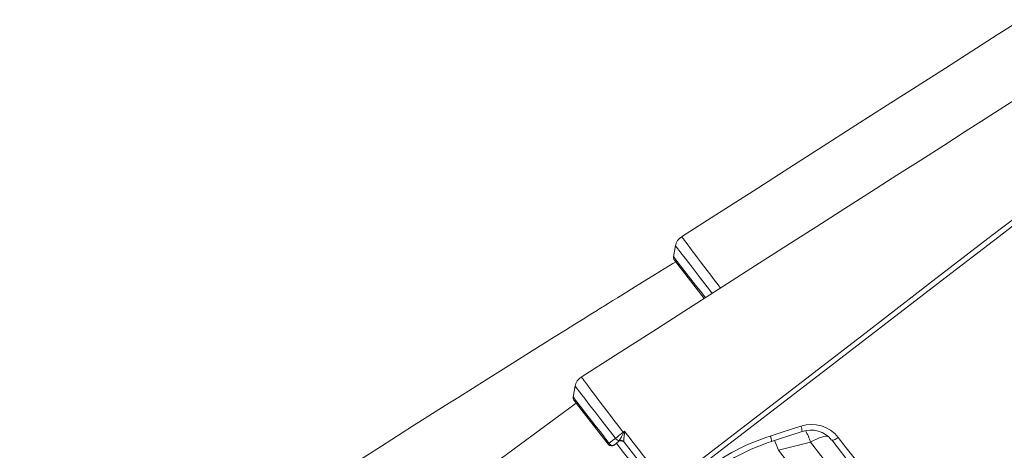
# Model space of a CAD drawing. Units: millimetres. Extents: x -19056 to 39949, y -14134 to 6202.
# Drawn here: x -17858 to -17142, y 1759 to 2072 of the extents above; entities that cross this region are included whole.
import ezdxf

# ---------------------------------------------------------------- set-up
doc = ezdxf.new("R2010")
doc.units = ezdxf.units.MM

msp = doc.modelspace()

# ---------------------------------------------------------------- linework, layer by layer
at = {"color": 7, "linetype": 'Continuous', "lineweight": 15}
for p, q in [((-17381.98, 1897.16), (-17381.98, 1897.16)), ((-17360.17, 1869.25), (-17381.88, 1897.04)), ((-17454.98, 1795.16), (-17454.98, 1795.16)), ((-17430.02, 1763.22), (-17454.88, 1795.04)), ((-17422.66, 1765.17), (-17425.81, 1762.7)), ((-17422.66, 1765.17), (-17422.37, 1765.47)), ((-17422.37, 1765.47), (-17422.03, 1765.97)), ((-17418.66, 1765.12), (-17418.53, 1764.75)), ((-17393.96, 1733.3), (-17418.53, 1764.75)), ((-17227.94, 1715.71), (-17267.5, 1766.35)), ((-17306.24, 1758.86), (-17306.24, 1758.86))]:
    msp.add_line(p, q, dxfattribs=at)
at = {"color": 7, "linetype": 'Continuous', "lineweight": 15, "flags": 128}
for points in [[(-17129.68, 2071.82), (-17147.06, 2060.72), (-17165.44, 2048.98), (-17184.81, 2036.61), (-17205.19, 2023.6), (-17227.01, 2009.66), (-17249.88, 1995.06), (-17273.78, 1979.8), (-17298.72, 1963.87), (-17324.71, 1947.28), (-17351.73, 1930.02), (-17376.63, 1914.12)], [(-17129.68, 2016.38), (-17142.23, 2008.43), (-17155.79, 1999.77), (-17170.39, 1990.45), (-17186.02, 1980.46), (-17202.68, 1969.82), (-17220.06, 1958.72), (-17238.44, 1946.98), (-17257.81, 1934.61), (-17278.19, 1921.6), (-17300.01, 1907.66), (-17322.88, 1893.06), (-17346.78, 1877.8), (-17371.72, 1861.87), (-17397.71, 1845.28), (-17424.73, 1828.02), (-17449.63, 1812.12)], [(-17387.44, 1733), (-17369.76, 1746.57), (-17283.32, 1812.9), (-17240.2, 1846.19), (-17197.13, 1879.56), (-17153.94, 1912.75), (-17110.41, 1945.51), (-17105.22, 1949.27)], [(-17103.28, 1946.58), (-17117.57, 1936.01), (-17131.65, 1925.14), (-17145.71, 1914.24), (-17188.02, 1881.75), (-17257.64, 1828.29), (-17385.3, 1730.28)], [(-17381.06, 1907.66), (-17381.82, 1903.57), (-17382.58, 1899.48)], [(-17381.06, 1907.63), (-17381.82, 1903.56), (-17382.57, 1899.49)], [(-17380.98, 1895.89), (-17382.98, 1894.66), (-17392.43, 1888.84), (-17400.87, 1883.63), (-17408.32, 1879.03), (-17414.78, 1875.03), (-17419.4, 1872.17), (-17423.34, 1869.73), (-17426.59, 1867.72), (-17428.58, 1866.49), (-17430.18, 1865.49), (-17431.95, 1864.39), (-17432.81, 1863.86), (-17433.59, 1863.38), (-17434.51, 1862.81), (-17435.58, 1862.14), (-17436.81, 1861.38), (-17438.18, 1860.53), (-17442.71, 1857.71), (-17448.37, 1854.2), (-17454.37, 1850.46), (-17461.25, 1846.18), (-17469.02, 1841.33), (-17477.68, 1835.92), (-17487.42, 1829.83), (-17497.94, 1823.24), (-17508.43, 1816.65), (-17518.75, 1810.17), (-17528.89, 1803.79), (-17538.85, 1797.5), (-17548.63, 1791.32), (-17572.32, 1776.31), (-17594.92, 1761.93), (-17616.43, 1748.19)], [(-17454.06, 1805.66), (-17454.82, 1801.57), (-17455.58, 1797.48)], [(-17454.06, 1805.63), (-17454.82, 1801.56), (-17455.57, 1797.49)], [(-17453.47, 1793.23), (-17654.11, 1645.4), (-17858.19, 1495.07)], [(-17312.23, 1769.23), (-17302.73, 1772.27), (-17289.93, 1776.38)], [(-17419.18, 1771.97), (-17418.71, 1772.34), (-17418.21, 1772.74)], [(-17418.84, 1771.53), (-17418.22, 1772.73), (-17418.21, 1772.74)], [(-17418.16, 1771.41), (-17418.34, 1769.18), (-17418.58, 1767.35), (-17418.7, 1765.76), (-17418.66, 1765.12)], [(-17418.21, 1772.74), (-17418.21, 1772.73), (-17418.16, 1771.41)], [(-17418.21, 1772.74), (-17416.23, 1770.19), (-17415.59, 1769.35), (-17412.83, 1765.78), (-17410.09, 1762.24), (-17407.32, 1758.65), (-17404.6, 1755.14), (-17402.03, 1751.83), (-17399.56, 1748.63), (-17397.13, 1745.5), (-17394.84, 1742.54), (-17392.76, 1739.86), (-17390.84, 1737.38), (-17389.04, 1735.07), (-17387.44, 1733)], [(-17311.26, 1765.28), (-17306.24, 1766.91), (-17289.02, 1772.54)], [(-17429.39, 1763.95), (-17425.94, 1766.63), (-17424.82, 1767.51)], [(-17306.24, 1758.86), (-17286.79, 1763.68), (-17282.87, 1764.66)], [(-17282.87, 1764.66), (-17275.33, 1755), (-17267.92, 1745.51), (-17260.62, 1736.17), (-17253.49, 1727.05)], [(-17262.68, 1768.2), (-17263.46, 1767.63), (-17264.25, 1767.13), (-17265.01, 1766.72), (-17265.71, 1766.4), (-17266.33, 1766.21), (-17266.85, 1766.13), (-17267.24, 1766.18), (-17267.5, 1766.35)], [(-17262.68, 1768.2), (-17256.85, 1760.72), (-17251.09, 1753.33), (-17245.4, 1746.05), (-17239.78, 1738.84), (-17234.25, 1731.75), (-17228.28, 1724.11), (-17222.45, 1716.63)], [(-17281.18, 1726.77), (-17287.24, 1734.53), (-17293.44, 1742.47), (-17299.78, 1750.59), (-17306.24, 1758.86)]]:
    msp.add_lwpolyline(points, dxfattribs=at)
at = {"color": 8, "linetype": 'Continuous', "lineweight": 15, "flags": 128}
for points in [[(-17376.61, 1914.09), (-17376.63, 1914.11), (-17376.44, 1913.86), (-17376.03, 1913.32), (-17375.4, 1912.49), (-17374.51, 1911.32), (-17373.4, 1909.86), (-17372.12, 1908.16), (-17370.63, 1906.2), (-17368.91, 1903.92), (-17367, 1901.4), (-17364.99, 1898.75), (-17362.82, 1895.89), (-17360.46, 1892.77), (-17357.97, 1889.49), (-17355.46, 1886.18), (-17352.87, 1882.77), (-17350.13, 1879.17), (-17348.34, 1876.8)], [(-17354.44, 1872.91), (-17356.35, 1875.39), (-17359.78, 1879.84), (-17363.06, 1884.1), (-17366.18, 1888.16), (-17369.1, 1891.95), (-17371.77, 1895.41), (-17374.15, 1898.51), (-17376.23, 1901.2), (-17377.96, 1903.45), (-17379.32, 1905.22), (-17380.31, 1906.5), (-17380.9, 1907.27), (-17381.08, 1907.5)], [(-17382.46, 1899.43), (-17382.4, 1899.35), (-17381.51, 1898.21), (-17379.8, 1896.01), (-17377.41, 1892.93), (-17374.27, 1888.9), (-17370.66, 1884.27), (-17366.47, 1878.89), (-17362.06, 1873.22), (-17359.36, 1869.76)], [(-17424.82, 1767.51), (-17425.85, 1768.85), (-17429.35, 1773.39), (-17432.78, 1777.84), (-17436.06, 1782.1), (-17439.18, 1786.16), (-17442.1, 1789.95), (-17444.77, 1793.41), (-17447.15, 1796.51), (-17449.23, 1799.2), (-17450.96, 1801.45), (-17452.32, 1803.22), (-17453.31, 1804.5), (-17453.9, 1805.27), (-17454.08, 1805.5)], [(-17449.61, 1812.09), (-17449.63, 1812.11), (-17449.44, 1811.86), (-17449.03, 1811.32), (-17448.4, 1810.49), (-17447.51, 1809.32), (-17446.4, 1807.86), (-17445.12, 1806.16), (-17443.63, 1804.2), (-17441.91, 1801.92), (-17440, 1799.4), (-17437.99, 1796.75), (-17435.82, 1793.89), (-17433.46, 1790.77), (-17430.97, 1787.49), (-17428.46, 1784.18), (-17425.87, 1780.77), (-17423.13, 1777.17), (-17420.35, 1773.5), (-17419.18, 1771.97)], [(-17455.46, 1797.43), (-17455.4, 1797.35), (-17454.51, 1796.21), (-17452.8, 1794.01), (-17450.41, 1790.93), (-17447.27, 1786.9), (-17443.66, 1782.27), (-17439.47, 1776.89), (-17435.06, 1771.22), (-17430.29, 1765.1), (-17429.39, 1763.95)], [(-17408.39, 1743.84), (-17411.92, 1748.34), (-17415.96, 1753.52), (-17419.92, 1758.58), (-17424.12, 1763.95), (-17424.16, 1764)], [(-17282.87, 1764.66), (-17280.7, 1765.91), (-17278.6, 1766.97), (-17276.61, 1767.83), (-17274.77, 1768.46), (-17273.1, 1768.86), (-17271.65, 1769.01), (-17270.43, 1768.92), (-17269.7, 1768.7)]]:
    msp.add_lwpolyline(points, dxfattribs=at)
at = {"color": 7, "linetype": 'Continuous', "lineweight": 15}
for centre, radius, start, end in [((-17371.86, 1906.09), 9.31, 120.67495, 171.25463), ((-17379.61, 1899.01), 3, 171.16961, 218.0081), ((-17444.86, 1804.09), 9.31, 120.67495, 171.25463), ((-17452.61, 1797.01), 3, 171.16961, 218.0081), ((-17282.18, 1752.71), 24.9, 38.45241, 108.11489), ((-17179.48, 1463.63), 390.55, 127.86165, 128.91611), ((-17475.19, 1800.15), 63.2, 327.25951, 333.07398), ((-17487.09, 1718.64), 86.35, 37.77235, 38.1473), ((-17427.98, 1714.97), 57.29, 80.12285, 80.81301), ((-17265.77, 1623.02), 153.42, 107.62862, 127.85064), ((-17282.62, 1754.3), 19.29, 38.54586, 109.32695), ((-17428.3, 1762.35), 1.94, 124.31176, 153.15214), ((-17427.66, 1765.07), 3, 218, 308), ((-17426.95, 1765.18), 2.73, 206.9609, 294.71648), ((-17422.02, 1769.26), 3.3, 212.1489, 269.98216), ((-17420.81, 1762.8), 3, 38, 128), ((-17420.86, 1762.9), 2.98, 38.25865, 120.47397), ((-17420.98, 1763.04), 3.11, 41.92458, 109.67707), ((-17265.57, 1622.95), 149.45, 107.79739, 127.88233)]:
    msp.add_arc(centre, radius, start, end, dxfattribs=at)
at = {"color": 8, "linetype": 'Continuous', "lineweight": 15}
for centre, radius, start, end in [((-17299.3, 1772.13), 10.29, 2.26402, 24.42684), ((-17323.36, 1764.39), 12.14, 4.18475, 23.5087), ((-17320.98, 1753.25), 39.78, 16.6656, 30.1371), ((-17352.44, 1744.71), 48.32, 17.03192, 26.22906), ((-17352.44, 1744.71), 48.32, 17.03175, 26.22893)]:
    msp.add_arc(centre, radius, start, end, dxfattribs=at)

doc.saveas('drawing.dxf')
